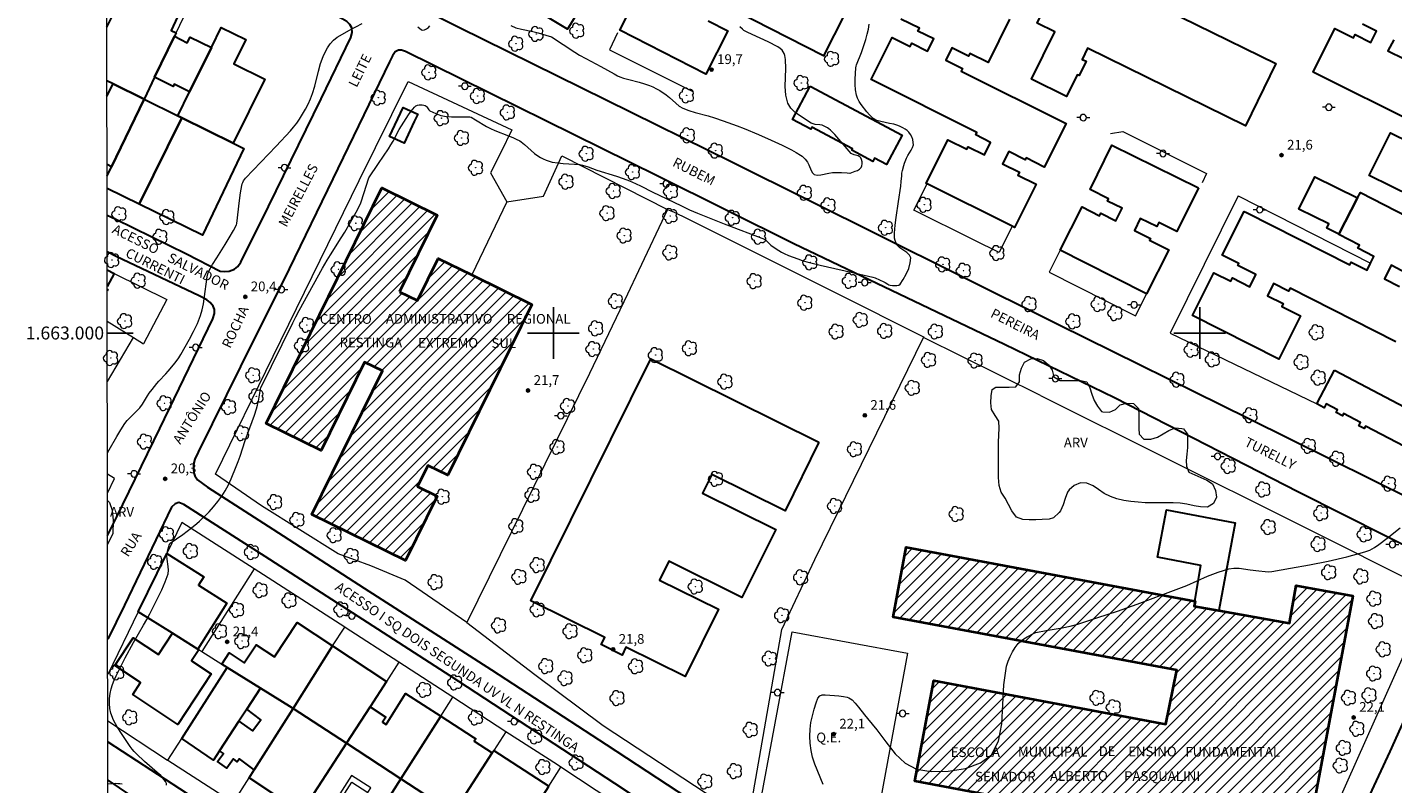
# Model space of a CAD drawing. Units: metres. Extents: x 286014 to 286530, y 1662707 to 1663272.
# Drawn here: x 286019 to 286230, y 1662930 to 1663047 of the extents above; entities that cross this region are included whole.
import ezdxf
from ezdxf.enums import TextEntityAlignment as Align

# ---------------------------------------------------------------- set-up
doc = ezdxf.new("R2010")
doc.units = ezdxf.units.M
doc.header["$MEASUREMENT"] = 0
for name, color, linetype, lineweight in [('Articulacao', 7, 'Continuous', 18), ('Campo_de_Fut_Quad_de_Esp', 7, 'Continuous', 15), ('Cerca', 8, 'Cerca', 20), ('Coordenadas', 7, 'Continuous', 9), ('Edificacoes', 7, 'Continuous', 30), ('Edificacoes_Notaveis', 7, 'Continuous', 40), ('Edificacoes_Notaveis_Hatch', 8, 'Continuous', 9), ('Edificacoes_Vazios', 7, 'Continuous', 15), ('Escola_Publica_Privada', 7, 'Continuous', 40), ('Muro_Grade', 8, 'Continuous', 20), ('Pavimentacao_Asfaltica_Mfio', 10, 'Continuous', 30), ('Poste', 7, 'Continuous', 9), ('Topon_Campo_de_Fut_Quad_de_Esp', 7, 'Continuous', 9), ('Topon_de_Vias', 7, 'Continuous', 9), ('Topon_Edif_Notaveis', 7, 'Continuous', 9), ('Topon_Escola_Publica_Privada', 7, 'Continuous', 9)]:
    doc.layers.add(name, color=color, linetype=linetype, lineweight=lineweight)
for name, color, linetype, lineweight, true_color in [('Arvores_Isoladas', 7, 'Continuous', 18, 0x00ff33), ('Curvas_Intermediarias', 7, 'Continuous', 9, 0x783c14), ('Curvas_Mestras', 7, 'Continuous', 20, 0x783c14), ('Pto_Cotado', 7, 'Continuous', 9, 0x783c14), ('Topon_Pto_Cotado', 7, 'Continuous', 9, 0x783c14), ('Topon_Vegetacao', 7, 'Continuous', 9, 0x00ff33), ('Vegetacao', 7, 'Orla8', 9, 0x00ff33)]:
    doc.layers.add(name, color=color, linetype=linetype, lineweight=lineweight, true_color=true_color)
doc.layers.add('Malha', color=7, linetype='Continuous')
doc.styles.add('Arial', font='arial.ttf', dxfattribs={"height": 1.5})
doc.styles.get("Standard").update_dxf_attribs({"font": 'arial.ttf'})
doc.linetypes.add('Cerca', pattern='A,10,0,["X",Standard,S=1,R=0,X=0,Y=-0.5],0.1', length=10.1)
doc.linetypes.add('Orla8', pattern='A,6,-0.5,["V",Standard,S=1,R=0,X=-0.5,Y=-1],-0.5,6,-0.5,["V",Standard,S=1,R=0,X=-0.5,Y=-1],-0.5', length=14)

# ---------------------------------------------------------------- blocks, each defined once
blk = doc.blocks.new('Cotas')
at = {"layer": 'Pto_Cotado'}
blk.add_hatch(color=256, dxfattribs=at).paths.add_polyline_path([(0, 0.24, 1), (0, -0.24, 1)])
at = {"layer": 'Pto_Cotado', "lineweight": -3}
blk.add_lwpolyline([(0, -0.24, -1), (0, 0.24, -1)], format="xyb", close=True, dxfattribs=at)
blk = doc.blocks.new('Arvore')
at = {"layer": 'Arvores_Isoladas'}
blk.add_lwpolyline([(-0.72, 0.49, 0.872324), (-0.72, -0.55, 0.862983), (0.28, -0.83, 0.900105), (0.89, 0.03, 0.863155), (0.26, 0.86, 0.882486)], format="xyb", close=True, dxfattribs=at)
blk.add_circle((0, 0), 0.0286, dxfattribs=at)
blk = doc.blocks.new('Poste')
at = {"layer": 'Poste'}
for points in [[(-0.5, 0), (-1, 0)], [(0.5, 0), (1, 0)]]:
    blk.add_lwpolyline(points, dxfattribs=at)
blk.add_lwpolyline([(0, 0.5, 1), (0, -0.5, 1)], format="xyb", close=True, dxfattribs=at)

msp = doc.modelspace()

# ---------------------------------------------------------------- hatches: boundary and pattern name
at = {"layer": 'Edificacoes_Notaveis_Hatch'}
h = msp.add_hatch(dxfattribs=at)
h.set_pattern_fill('ANSI31', color=256, scale=10)
h.paths.add_polyline_path([(286076.21, 1663006.36), (286078.97, 1663005.01), (286082.17, 1663011.54), (286087.36, 1663008.99), (286096.64, 1663004.43), (286083.66, 1662978.01), (286080.58, 1662979.53), (286078.98, 1662976.28), (286082, 1662974.8), (286077.1, 1662964.83), (286062.63, 1662971.93), (286073.54, 1662994.13), (286070.79, 1662995.48), (286064.08, 1662981.81), (286055.54, 1662986), (286073.44, 1663022.44), (286082.04, 1663018.22)])
h = msp.add_hatch(dxfattribs=at)
h.set_pattern_fill('ANSI31', color=256, scale=10)
h.paths.add_polyline_path([(286199.22, 1662958.56), (286199.27, 1662958.55), (286199.12, 1662957.77), (286202.94, 1662957.09), (286213.87, 1662955.14), (286214.92, 1662960.97), (286223.67, 1662959.36), (286218.78, 1662933.24), (286216.43, 1662920.65), (286216.42, 1662920.59), (286215.46, 1662920.77), (286201.74, 1662923.35), (286193.11, 1662924.96), (286191.89, 1662925.19), (286191.64, 1662923.95), (286155.91, 1662930.7), (286158.85, 1662946.29), (286194.78, 1662939.51), (286196.47, 1662947.87), (286152.55, 1662956.08), (286154.57, 1662966.9)])

# ---------------------------------------------------------------- linework, layer by layer
at = {"layer": 'Articulacao', "flags": 128}
msp.add_lwpolyline([(286030.64, 1663266.35), (286512.34, 1663266.95), (286513.02, 1662712.68), (286031.34, 1662712.08), (286030.64, 1663266.35)], close=True, dxfattribs=at)
at = {"layer": 'Campo_de_Fut_Quad_de_Esp', "flags": 128}
msp.add_lwpolyline([(286131.7, 1662925.56), (286136.93, 1662953.81), (286154.79, 1662950.5), (286149.56, 1662922.26)], close=True, dxfattribs=at)
at = {"layer": 'Cerca', "flags": 128}
for points in [[(286109.93, 1663046.39), (286108.66, 1663043.78), (286121.49, 1663037.37)], [(286086.58, 1662955.22), (286077.09, 1662961.77), (286071.77, 1662963.99), (286066.69, 1662965.88), (286054.82, 1662973.28), (286047.72, 1662978.2), (286056.65, 1662996.43), (286069.96, 1663023.6), (286077.54, 1663038.89), (286093.57, 1663031.41), (286091.87, 1663027.93), (286090.26, 1663024.78), (286092.77, 1663020.3)], [(286092.77, 1663020.3), (286098.45, 1663021.15), (286101.32, 1663027.38), (286117.66, 1663019.12), (286113.16, 1663009.63)], [(286092.77, 1663020.3), (286087.36, 1663008.99)], [(286178.41, 1663012.81), (286176.71, 1663009.42), (286190.08, 1663002.68), (286191.79, 1663006.03)], [(286113.16, 1663009.63), (286111.44, 1663006.01), (286105.6, 1662993.73), (286086.58, 1662955.22)], [(286032.05, 1663009.18), (286040.21, 1663005.16), (286036.58, 1662998.35)], [(286031.01, 1662975.26), (286032.09, 1662977.5), (286031.01, 1662978.18)], [(286086.58, 1662955.22), (286097.15, 1662947.2), (286107.69, 1662939.32), (286125.31, 1662927.77)]]:
    msp.add_lwpolyline(points, dxfattribs=at)
at = {"layer": 'Curvas_Intermediarias', "flags": 128}
for points, elevation in [([(286040.13, 1662930.11), (286040.12, 1662930.36), (286040, 1662930.64), (286039.79, 1662930.93), (286039.24, 1662931.61), (286038.69, 1662932.03), (286036.72, 1662933.76), (286035.51, 1662934.92), (286035.16, 1662935.29), (286034.83, 1662935.67), (286034.53, 1662936.08), (286033.16, 1662938.08), (286032.51, 1662939.11), (286031.95, 1662940.16), (286031.51, 1662941.24), (286031.35, 1662941.96), (286031.3, 1662942.71), (286031.33, 1662943.49), (286031.43, 1662944.25), (286031.57, 1662944.99), (286031.76, 1662945.68), (286032.03, 1662946.35), (286032.34, 1662947.01), (286033.36, 1662949.05), (286033.74, 1662949.78), (286035.02, 1662952.17), (286036.59, 1662954.81), (286037.09, 1662955.7), (286037.57, 1662956.6), (286038.82, 1662959.04), (286039.41, 1662960.28), (286039.94, 1662961.53), (286040.37, 1662962.79), (286040.45, 1662963.33), (286040.41, 1662963.88), (286040.23, 1662965.01), (286040.21, 1662965.57), (286040.24, 1662965.92), (286040.3, 1662966.28), (286040.38, 1662966.62), (286040.58, 1662967.36), (286040.64, 1662967.44), (286040.72, 1662967.51), (286042.69, 1662968.86), (286044.02, 1662969.86), (286044.85, 1662970.53), (286045.24, 1662970.9), (286046.72, 1662972.37), (286047.43, 1662973.14), (286048.1, 1662973.93), (286048.71, 1662974.76), (286049.24, 1662975.62), (286049.71, 1662976.53), (286050.14, 1662977.46), (286050.94, 1662979.35), (286051.24, 1662980.14), (286051.52, 1662980.94), (286052.3, 1662983.36), (286053.4, 1662986.3), (286053.75, 1662987.29), (286054.07, 1662988.28), (286054.23, 1662988.87), (286054.35, 1662989.48), (286054.68, 1662991.3), (286054.74, 1662991.5), (286059.68, 1663001.57), (286060.13, 1663002.48), (286060.65, 1663003.46), (286064.28, 1663010.03), (286064.98, 1663011.24), (286065.51, 1663012.11), (286067.18, 1663014.71), (286067.72, 1663015.58), (286068.62, 1663017.12), (286069.48, 1663018.68), (286069.88, 1663019.47), (286070.18, 1663020.15), (286070.72, 1663021.73), (286071.38, 1663023.83), (286071.45, 1663023.99), (286072.96, 1663026.19), (286074.5, 1663028.5), (286074.87, 1663029.09), (286075.2, 1663029.67), (286076.14, 1663031.45), (286076.48, 1663032.03), (286076.84, 1663032.61), (286077.6, 1663033.74), (286077.99, 1663034.29), (286078.49, 1663034.93), (286078.72, 1663035.12), (286078.85, 1663035.19), (286078.98, 1663035.23), (286079.21, 1663035.27), (286079.45, 1663035.28), (286079.7, 1663035.27), (286079.93, 1663035.24), (286080.15, 1663035.17), (286080.29, 1663035.08), (286080.41, 1663034.95), (286080.74, 1663034.49), (286080.89, 1663034.35), (286081.8, 1663033.94), (286082.3, 1663033.73), (286082.58, 1663033.64), (286083.48, 1663033.5), (286084.24, 1663033.42), (286085.08, 1663033.4), (286086.46, 1663033.43), (286086.92, 1663033.43), (286087.09, 1663033.41), (286087.26, 1663033.35), (286087.93, 1663032.98), (286089.67, 1663031.93), (286090.27, 1663031.61), (286090.95, 1663031.31), (286093.03, 1663030.5), (286093.72, 1663030.22), (286094.26, 1663029.98), (286094.78, 1663029.71), (286095.02, 1663029.55), (286095.54, 1663029.13), (286096.55, 1663028.22), (286097.06, 1663027.78), (286097.6, 1663027.39), (286098.01, 1663027.14), (286098.44, 1663026.91), (286098.89, 1663026.71), (286099.35, 1663026.55), (286099.82, 1663026.43), (286100.66, 1663026.3), (286101.52, 1663026.23), (286103.24, 1663026.13), (286104.09, 1663026.03), (286104.52, 1663025.93), (286105.37, 1663025.67), (286106.7, 1663025.2), (286109.77, 1663024.23), (286110.79, 1663023.88), (286111.79, 1663023.51), (286112.68, 1663023.13), (286113.56, 1663022.71), (286115.3, 1663021.85), (286119.82, 1663019.64), (286121.05, 1663019.07), (286122.29, 1663018.53), (286124.35, 1663017.69), (286126.43, 1663016.88), (286132.68, 1663014.5), (286132.82, 1663014.41), (286133.31, 1663013.89), (286133.47, 1663013.72), (286133.65, 1663013.57), (286134.45, 1663013.02), (286134.86, 1663012.76), (286135.28, 1663012.52), (286135.71, 1663012.3), (286136.4, 1663012), (286137.09, 1663011.71), (286137.8, 1663011.45), (286138.51, 1663011.22), (286139.23, 1663011.01), (286141.26, 1663010.5), (286147.39, 1663009.12), (286149.42, 1663008.63), (286149.77, 1663008.52), (286150.45, 1663008.23), (286151.12, 1663007.92), (286151.32, 1663007.81), (286151.72, 1663007.57), (286151.92, 1663007.47), (286152.13, 1663007.41), (286152.45, 1663007.37), (286152.79, 1663007.33), (286153.13, 1663007.34), (286153.42, 1663007.4), (286153.64, 1663007.56), (286154.12, 1663008.27), (286154.58, 1663009.1), (286154.97, 1663009.98), (286155.22, 1663010.84), (286155.29, 1663011.63), (286155.09, 1663012.06), (286154.67, 1663012.44), (286153.59, 1663013.16), (286153.19, 1663013.58), (286153.01, 1663013.91), (286152.89, 1663014.28), (286152.8, 1663014.66), (286152.77, 1663015.06), (286152.77, 1663015.44), (286152.87, 1663016.66), (286153.02, 1663017.88), (286153.41, 1663020.32), (286153.75, 1663022.69), (286153.83, 1663023.41), (286153.89, 1663024.28), (286153.93, 1663024.7), (286154, 1663025.13), (286154.2, 1663025.9), (286154.32, 1663026.28), (286154.61, 1663027.03), (286154.83, 1663027.45), (286155.37, 1663028.26), (286155.58, 1663028.67), (286155.69, 1663029.08), (286155.68, 1663029.48), (286155.59, 1663029.9), (286155.44, 1663030.31), (286155.23, 1663030.7), (286155, 1663031.04), (286154.73, 1663031.31), (286154.4, 1663031.54), (286154.04, 1663031.75), (286153.67, 1663031.92), (286153.29, 1663032.07), (286152.65, 1663032.27), (286151.99, 1663032.42), (286150.67, 1663032.7), (286150.02, 1663032.87), (286149.73, 1663032.99), (286149.47, 1663033.17), (286148.89, 1663033.71), (286148.47, 1663034.19), (286147.62, 1663035.35), (286147.31, 1663035.82), (286147.05, 1663036.3), (286146.87, 1663036.8), (286146.75, 1663037.59), (286146.7, 1663038.4), (286146.71, 1663039.23), (286146.78, 1663041.01), (286146.83, 1663041.25), (286146.91, 1663041.48), (286147.66, 1663043.35), (286148.33, 1663045.4), (286148.56, 1663046.19), (286148.74, 1663046.98), (286148.83, 1663047.76)], 21), ([(286141.74, 1662930.19), (286140.45, 1662933.36), (286140.11, 1662934.4), (286139.87, 1662935.47), (286139.73, 1662936.57), (286139.68, 1662937.68), (286139.71, 1662938.76), (286139.84, 1662939.79), (286140.09, 1662940.82), (286140.37, 1662941.86), (286140.67, 1662942.84), (286140.93, 1662943.52), (286141.22, 1662943.9), (286141.56, 1662944.06), (286142.03, 1662944.08), (286142.78, 1662944.03), (286143.48, 1662943.98), (286144.17, 1662943.91), (286144.86, 1662943.81), (286145.43, 1662943.68), (286145.71, 1662943.57), (286145.97, 1662943.44), (286146.2, 1662943.27), (286146.71, 1662942.75), (286147.19, 1662942.17), (286148.11, 1662940.98), (286148.6, 1662940.42), (286150.05, 1662938.67), (286151.45, 1662936.77), (286152.9, 1662934.96), (286154.45, 1662933.49), (286156.18, 1662932.58), (286158.46, 1662932.2), (286161.09, 1662932.24), (286163.74, 1662932.68), (286166.08, 1662933.54), (286167.79, 1662934.8), (286168.89, 1662936.89), (286169.38, 1662939.57), (286169.56, 1662942.56), (286169.7, 1662945.62), (286170.12, 1662948.48), (286170.34, 1662949.24), (286170.65, 1662949.98), (286171.02, 1662950.69), (286171.45, 1662951.36), (286171.92, 1662951.98), (286172.33, 1662952.38), (286172.8, 1662952.72), (286173.31, 1662953.02), (286174.36, 1662953.59), (286174.62, 1662953.69), (286176.26, 1662954.01), (286178.72, 1662954.43), (286179.94, 1662954.69), (286181.15, 1662955.01), (286184.21, 1662955.99), (286187.27, 1662957.02), (286190.31, 1662958.1), (286196.37, 1662960.32), (286197.99, 1662960.97), (286201.22, 1662962.41), (286202.84, 1662963.05), (286204.48, 1662963.55), (286205.29, 1662963.65), (286206.11, 1662963.62), (286207.79, 1662963.39), (286209.13, 1662963.25), (286210.15, 1662963.11), (286210.65, 1662963.08), (286211.15, 1662963.12), (286214.05, 1662963.62), (286216.97, 1662964.15), (286219.87, 1662964.73), (286222.74, 1662965.39), (286225.57, 1662966.15), (286226.32, 1662966.44), (286227.03, 1662966.83), (286227.7, 1662967.3), (286229.01, 1662968.3), (286230.99, 1662969.89)], 22), ([(286031.07, 1662930.32), (286032.3, 1662930.38), (286032.62, 1662930.37), (286032.94, 1662930.34), (286033.26, 1662930.28)], 21)]:
    msp.add_lwpolyline(points, dxfattribs=dict(at, elevation=elevation))
at = {"layer": 'Curvas_Mestras', "elevation": 20, "flags": 128}
for points in [[(286031, 1662981.45), (286031.29, 1662981.93), (286032.45, 1662984), (286033.05, 1662985.03), (286033.69, 1662986.02), (286034.03, 1662986.45), (286034.4, 1662986.84), (286035.21, 1662987.6), (286035.82, 1662988.21), (286036.03, 1662988.44), (286036.4, 1662988.98), (286037.19, 1662990.27), (286037.46, 1662990.69), (286037.91, 1662991.29), (286038.62, 1662992.17), (286038.97, 1662992.56), (286040.06, 1662993.69), (286040.41, 1662994.09), (286041.24, 1662995.1), (286041.65, 1662995.61), (286042.03, 1662996.14), (286042.38, 1662996.7), (286043.71, 1662999.04), (286044.33, 1663000.24), (286044.91, 1663001.45), (286045.4, 1663002.69), (286045.67, 1663003.6), (286045.84, 1663004.53), (286046.1, 1663006.44), (286046.45, 1663008.71), (286046.55, 1663009.13), (286046.71, 1663009.54), (286047.28, 1663010.59), (286047.9, 1663011.63), (286049.21, 1663013.67), (286049.85, 1663014.7), (286050.52, 1663015.87), (286050.97, 1663016.71), (286051.02, 1663016.94), (286051.43, 1663020.48), (286051.58, 1663021.65), (286051.78, 1663022.81), (286051.85, 1663023.06), (286051.95, 1663023.29), (286052.07, 1663023.52), (286052.22, 1663023.73), (286052.38, 1663023.93), (286053.53, 1663025.18), (286057.08, 1663028.87), (286059.3, 1663031.25), (286059.81, 1663031.83), (286060.29, 1663032.43), (286060.73, 1663033.06), (286061.2, 1663033.82), (286061.64, 1663034.6), (286062.04, 1663035.4), (286062.41, 1663036.22), (286062.74, 1663037.05), (286063.1, 1663038.18), (286063.65, 1663040.51), (286063.96, 1663041.65), (286064.36, 1663042.75), (286064.68, 1663043.42), (286065.05, 1663044.09), (286065.48, 1663044.72), (286065.98, 1663045.27), (286066.55, 1663045.72), (286068.44, 1663046.83), (286070.42, 1663047.85)], [(286079.04, 1663047.36), (286079.57, 1663046.87), (286079.8, 1663046.81), (286080.08, 1663046.89), (286080.37, 1663047.05), (286080.65, 1663047.26), (286080.88, 1663047.48)], [(286093.42, 1663047.56), (286094.21, 1663047.21), (286095.05, 1663046.97), (286096.8, 1663046.6), (286097.66, 1663046.4), (286098.81, 1663046.05), (286099.69, 1663045.77), (286103.29, 1663043.44), (286104.04, 1663042.97), (286105.01, 1663042.43), (286107.35, 1663041.21), (286109.4, 1663040.05), (286109.92, 1663039.77), (286110.29, 1663039.61), (286110.86, 1663039.41), (286111.66, 1663039.19), (286113.27, 1663038.78), (286114.07, 1663038.55), (286114.85, 1663038.28), (286115.39, 1663038.05), (286115.93, 1663037.77), (286116.45, 1663037.48), (286117.47, 1663036.83), (286117.98, 1663036.42), (286118.95, 1663035.52), (286119.46, 1663035.1), (286120.01, 1663034.77), (286120.95, 1663034.39), (286121.93, 1663034.09), (286123.94, 1663033.58), (286124.93, 1663033.29), (286126.25, 1663032.82), (286128.42, 1663032.01), (286129.52, 1663031.63), (286131.74, 1663030.68), (286133.68, 1663029.82), (286135.38, 1663029.02), (286136.83, 1663028.3), (286137.54, 1663027.92), (286138.23, 1663027.51), (286138.48, 1663027.33), (286138.72, 1663027.13), (286138.94, 1663026.9), (286139.33, 1663026.41), (286139.54, 1663026.02), (286139.87, 1663025.12), (286140.07, 1663024.75), (286140.35, 1663024.52), (286140.83, 1663024.43), (286141.39, 1663024.48), (286142.6, 1663024.73), (286143.19, 1663024.81), (286143.64, 1663024.83), (286144.55, 1663024.81), (286145.46, 1663024.78), (286145.85, 1663024.72), (286145.94, 1663024.74), (286146.69, 1663025), (286147.05, 1663025.15), (286147.37, 1663025.34), (286147.61, 1663025.57), (286147.72, 1663025.83), (286147.76, 1663026.15), (286147.75, 1663026.49), (286147.69, 1663026.82), (286147.57, 1663027.07), (286147.39, 1663027.25), (286147.13, 1663027.37), (286146.53, 1663027.56), (286146.17, 1663027.69), (286146.08, 1663027.76), (286145.44, 1663028.48), (286144.18, 1663029.95), (286143.54, 1663030.67), (286142.87, 1663031.35), (286142.64, 1663031.55), (286142.39, 1663031.72), (286142.12, 1663031.87), (286141.56, 1663032.12), (286141.23, 1663032.2), (286140.52, 1663032.26), (286140.18, 1663032.32), (286139.88, 1663032.45), (286138.21, 1663033.51), (286137.41, 1663034.11), (286136.73, 1663034.78), (286136.27, 1663035.54), (286135.96, 1663036.76), (286135.88, 1663038.1), (286135.96, 1663040.9), (286135.9, 1663042.27), (286135.86, 1663042.58), (286135.79, 1663042.9), (286135.68, 1663043.21), (286135.55, 1663043.49), (286135.37, 1663043.74), (286135.07, 1663044.01), (286134.72, 1663044.24), (286133.22, 1663045.02), (286130.73, 1663046.15), (286129.96, 1663046.53), (286129.47, 1663046.79), (286129.25, 1663046.96), (286128.83, 1663047.33)]]:
    msp.add_lwpolyline(points, dxfattribs=at)
at = {"layer": 'Edificacoes', "flags": 128}
for points in [[(286105.2, 1663052.01), (286102.18, 1663046.96), (286097.55, 1663049.74), (286108.3, 1663067.71), (286112.93, 1663064.93), (286105.2, 1663052.01)], [(286187.33, 1663053.7), (286211.8, 1663041.68), (286207.07, 1663032.05), (286182.66, 1663044.04), (286181.81, 1663042.31), (286182.41, 1663042.01), (286181.33, 1663039.8), (286181.05, 1663039.94), (286179.4, 1663036.57), (286173.97, 1663039.23), (286177.57, 1663046.57), (286174.84, 1663047.91), (286177.33, 1663052.97), (286180.59, 1663051.37), (286180.49, 1663051.16), (286185, 1663048.95), (286187.33, 1663053.7)], [(286047.08, 1663044.13), (286043.72, 1663037.3), (286041.34, 1663038.47), (286041.17, 1663038.13), (286038.3, 1663039.55), (286041.36, 1663045.88), (286043.36, 1663044.89), (286043.79, 1663045.76), (286047.08, 1663044.13)], [(286050.46, 1663029.33), (286042.5, 1663033.26), (286041.88, 1663033.56), (286043.72, 1663037.3), (286047.08, 1663044.13), (286048.62, 1663047.25), (286052.42, 1663045.37), (286050.56, 1663041.61), (286055.34, 1663039.26), (286050.46, 1663029.33)], [(286139.73, 1663038.15), (286153.97, 1663030.6), (286151.55, 1663026.04), (286149.7, 1663027.02), (286149.44, 1663026.53), (286146.15, 1663028.28), (286146.26, 1663028.48), (286139.97, 1663031.82), (286139.81, 1663031.53), (286137, 1663033.02), (286139.73, 1663038.15)], [(286078.48, 1663032.68), (286076.93, 1663029.34), (286074.66, 1663030.39), (286076.75, 1663034.88), (286079.01, 1663033.82), (286078.48, 1663032.68)], [(286050.46, 1663029.33), (286052.12, 1663028.51), (286045.69, 1663015.12), (286035.93, 1663019.91), (286042.5, 1663033.26), (286050.46, 1663029.33)], [(286199.79, 1663022.45), (286196.45, 1663015.68), (286193.65, 1663017.07), (286193.35, 1663016.47), (286190.8, 1663017.73), (286189.92, 1663015.87), (286192.38, 1663014.62), (286192.24, 1663014.35), (286195.23, 1663012.84), (286191.78, 1663006.04), (286182.17, 1663010.91), (286178.42, 1663012.81), (286181.81, 1663019.5), (286184.51, 1663018.13), (286184.7, 1663018.52), (286187.03, 1663017.33), (286187.98, 1663019.3), (286185.75, 1663020.4), (286185.86, 1663020.77), (286183.03, 1663022.17), (286186.42, 1663029.04), (286199.79, 1663022.45)], [(286224.43, 1663020.91), (286221.54, 1663015.3), (286219.66, 1663016.22), (286219.98, 1663016.86), (286215.33, 1663019.14), (286217.74, 1663024.05), (286217.79, 1663024.16), (286224.43, 1663020.91)], [(286141.09, 1662983.11), (286135.84, 1662972.51), (286124.51, 1662978.12), (286123.08, 1662975.24), (286134.39, 1662969.64), (286129.17, 1662959.11), (286117.84, 1662964.72), (286116.4, 1662961.81), (286125.52, 1662957.29), (286120.38, 1662946.91), (286111.23, 1662951.44), (286110.63, 1662950.21), (286107.39, 1662951.82), (286107.94, 1662952.91), (286096.5, 1662958.58), (286115.05, 1662996.02), (286141.09, 1662983.11)], [(286220.85, 1662994.27), (286242.62, 1662982.8), (286242.12, 1662981.86), (286242.46, 1662981.68), (286242.9, 1662981.45), (286242.49, 1662980.66), (286241.67, 1662981.09), (286240.02, 1662977.95), (286233.36, 1662981.46), (286233.11, 1662980.99), (286232.57, 1662981.27), (286232.85, 1662981.81), (286225.66, 1662985.6), (286225.46, 1662985.22), (286224.6, 1662985.67), (286224.86, 1662986.16), (286222.24, 1662987.54), (286222.07, 1662987.21), (286221.12, 1662987.71), (286221.33, 1662988.12), (286219.56, 1662989.06), (286219.24, 1662988.45), (286218.1, 1662989.05), (286220.85, 1662994.27)], [(286202.94, 1662957.09), (286199.12, 1662957.77), (286199.27, 1662958.55), (286199.22, 1662958.56), (286200.18, 1662964.08), (286193.48, 1662965.35), (286194.86, 1662972.67), (286205.5, 1662970.66), (286202.94, 1662957.09)], [(286044.98, 1662951.13), (286041.07, 1662953.57), (286035.76, 1662956.87), (286040.18, 1662965.92), (286045.91, 1662962.29), (286045.09, 1662960.99), (286049.47, 1662958.21), (286044.98, 1662951.13)], [(286065.84, 1662951.61), (286059.71, 1662941.95), (286059.56, 1662942.05), (286054.68, 1662945.09), (286049.54, 1662948.29), (286048.7, 1662948.82), (286049.84, 1662950.54), (286052.16, 1662949.01), (286054, 1662951.8), (286056.83, 1662949.93), (286060.34, 1662955.24), (286065.84, 1662951.61)], [(286044.98, 1662951.13), (286045.13, 1662951.04), (286043.99, 1662949.29), (286047.03, 1662947.29), (286041.89, 1662939.49), (286034.93, 1662944.09), (286036.14, 1662945.94), (286032.14, 1662948.57), (286034.97, 1662952.86), (286038.89, 1662950.28), (286041.07, 1662953.57), (286044.98, 1662951.13)], [(286071.64, 1662942.2), (286067.98, 1662936.57), (286059.71, 1662941.95), (286065.84, 1662951.61), (286074.18, 1662946.11), (286071.64, 1662942.2)], [(286054.68, 1662945.09), (286052.55, 1662941.83), (286051.35, 1662939.98), (286048.36, 1662935.41), (286047.4, 1662933.94), (286042.49, 1662937.33), (286049.54, 1662948.29), (286054.68, 1662945.09)], [(286059.71, 1662941.95), (286053.68, 1662932.45), (286051.42, 1662934.14), (286051.09, 1662933.7), (286050.5, 1662934.14), (286049.48, 1662932.72), (286048.05, 1662933.73), (286048.95, 1662934.99), (286048.36, 1662935.41), (286051.35, 1662939.98), (286053.45, 1662938.48), (286054.73, 1662940.2), (286052.55, 1662941.83), (286054.68, 1662945.09), (286059.56, 1662942.05), (286059.71, 1662941.95)], [(286082.57, 1662940.77), (286076.41, 1662931.09), (286067.98, 1662936.57), (286071.64, 1662942.2), (286074.07, 1662940.63), (286073.55, 1662939.83), (286074.12, 1662939.46), (286077.12, 1662944.29), (286082.57, 1662940.77)], [(286067.98, 1662936.57), (286061.05, 1662925.89), (286052.92, 1662931.25), (286053.68, 1662932.45), (286059.71, 1662941.95), (286067.98, 1662936.57)], [(286090.54, 1662935.08), (286084.56, 1662925.79), (286082.01, 1662927.45), (286081.16, 1662928), (286076.41, 1662931.09), (286082.57, 1662940.77), (286087.6, 1662937.53), (286087.99, 1662937.28), (286087.74, 1662936.89), (286090.54, 1662935.08)], [(286067.98, 1662936.57), (286076.41, 1662931.09), (286068.97, 1662919.37), (286067.26, 1662916.69), (286058.65, 1662922.2), (286061.05, 1662925.89), (286067.98, 1662936.57)], [(286099.2, 1662929.78), (286093.06, 1662920.2), (286084.66, 1662925.72), (286084.56, 1662925.79), (286090.54, 1662935.08), (286090.79, 1662935.46), (286099.3, 1662929.94), (286099.2, 1662929.78)], [(286081.16, 1662928), (286078.61, 1662924.03), (286079.46, 1662923.48), (286080.1, 1662924.44), (286082.01, 1662927.45), (286084.56, 1662925.79), (286080.66, 1662919.75), (286078.44, 1662916.31), (286075.55, 1662918.25), (286074.02, 1662915.97), (286068.97, 1662919.37), (286076.41, 1662931.09), (286081.16, 1662928)]]:
    msp.add_lwpolyline(points, close=True, dxfattribs=at)
for points in [[(286030.92, 1663047.28), (286032.95, 1663051.43), (286034.34, 1663054.27), (286037.87, 1663052.59), (286041.45, 1663057.48), (286045.93, 1663055.34), (286043.33, 1663049.97), (286042.5, 1663050.34), (286040.86, 1663046.76), (286041.61, 1663046.41), (286041.36, 1663045.88)], [(286123.95, 1663048.27), (286126.99, 1663046.72), (286123.58, 1663040.02), (286110.26, 1663046.81), (286113.64, 1663053.43)], [(286145.11, 1663049.37), (286141.8, 1663042.86), (286125.51, 1663051.16)], [(286170.58, 1663048.5), (286167.29, 1663041.81), (286164.42, 1663043.23), (286164.22, 1663042.81), (286161.66, 1663044.08), (286160.7, 1663042.2), (286163.29, 1663040.9), (286163.09, 1663040.51), (286179.31, 1663032.38), (286175.94, 1663025.66), (286173.13, 1663027.08), (286172.98, 1663026.79), (286170.46, 1663028.06), (286169.51, 1663026.15), (286172.09, 1663024.86), (286171.87, 1663024.41), (286174.68, 1663023.01), (286171.35, 1663016.31), (286170.98, 1663016.5), (286157.81, 1663023.05), (286157.67, 1663023.12), (286161.03, 1663029.88), (286163.99, 1663028.41), (286164.18, 1663028.8), (286166.68, 1663027.55), (286167.63, 1663029.47), (286165.34, 1663030.62), (286165.52, 1663030.99), (286149.14, 1663039.19), (286152.4, 1663045.71), (286155.21, 1663044.3), (286155.46, 1663044.82), (286157.9, 1663043.6), (286158.85, 1663045.46), (286156.4, 1663046.67), (286156.62, 1663047.12), (286153.73, 1663048.54)], [(286233.92, 1663032.21), (286217.54, 1663040.34), (286220.88, 1663047.08), (286223.78, 1663045.64), (286224.03, 1663046.14), (286226.45, 1663044.94), (286227.34, 1663046.66), (286225.18, 1663047.74)], [(286041.36, 1663045.88), (286038.3, 1663039.55), (286036.66, 1663036.14), (286031.86, 1663038.51), (286030.93, 1663038.97)], [(286230.02, 1663045.32), (286229.13, 1663043.61), (286231.61, 1663042.38)], [(286030.93, 1663036.6), (286031.86, 1663038.51), (286036.66, 1663036.14)], [(286030.95, 1663024.31), (286031.63, 1663025.72), (286036.66, 1663036.14), (286041.88, 1663033.56)], [(286036.66, 1663036.14), (286031.63, 1663025.72), (286030.95, 1663026.06)], [(286041.88, 1663033.56), (286042.5, 1663033.26), (286035.93, 1663019.91), (286030.95, 1663022.35)], [(286242.99, 1663016.11), (286226.24, 1663024.33), (286229.5, 1663030.96), (286232.68, 1663029.4)], [(286230.36, 1662998.65), (286213.98, 1663006.94), (286213.75, 1663006.48), (286211.42, 1663007.66), (286210.51, 1663005.77), (286212.92, 1663004.55), (286212.7, 1663004.11), (286215.6, 1663002.64), (286212.22, 1662995.96), (286198.86, 1663002.72), (286202.2, 1663009.32), (286204.82, 1663008), (286205.08, 1663008.52), (286207.76, 1663007.16), (286208.68, 1663009.05), (286205.92, 1663010.44), (286206.07, 1663010.74), (286203.46, 1663012.06), (286206.88, 1663018.81), (286207.25, 1663018.63), (286223.21, 1663010.55), (286223.43, 1663010.97), (286225.89, 1663009.72), (286226.43, 1663010.81), (286226.94, 1663011.85), (286224.46, 1663013.12), (286224.71, 1663013.6), (286221.52, 1663015.25), (286221.54, 1663015.3), (286221.54, 1663015.3), (286224.43, 1663020.91), (286224.86, 1663021.74), (286241.32, 1663013.25)], [(286030.97, 1663009.77), (286032.05, 1663009.18), (286030.97, 1663007.21)], [(286232.03, 1663009.22), (286229.61, 1663010.47), (286228.57, 1663008.36), (286230.9, 1663007.19)], [(286030.97, 1663006.77), (286031.08, 1663006.72), (286030.97, 1663006.54)]]:
    msp.add_lwpolyline(points, dxfattribs=at)
at = {"layer": 'Edificacoes_Notaveis', "flags": 128}
msp.add_lwpolyline([(286076.21, 1663006.36), (286078.97, 1663005.01), (286082.17, 1663011.54), (286087.36, 1663008.99), (286096.64, 1663004.43), (286083.66, 1662978.01), (286080.58, 1662979.53), (286078.98, 1662976.28), (286082, 1662974.8), (286077.1, 1662964.83), (286062.63, 1662971.93), (286073.54, 1662994.13), (286070.79, 1662995.48), (286064.08, 1662981.81), (286055.54, 1662986), (286073.44, 1663022.44), (286082.04, 1663018.22), (286076.21, 1663006.36)], close=True, dxfattribs=at)
at = {"layer": 'Edificacoes_Vazios', "flags": 128}
msp.add_lwpolyline([(286064.78, 1662925.34), (286065.28, 1662925.02), (286068.81, 1662930.53), (286071.28, 1662928.95), (286071.76, 1662929.69), (286068.78, 1662931.6), (286064.78, 1662925.34)], close=True, dxfattribs=at)
at = {"layer": 'Escola_Publica_Privada', "flags": 128}
msp.add_lwpolyline([(286199.22, 1662958.56), (286199.27, 1662958.55), (286199.12, 1662957.77), (286202.94, 1662957.09), (286213.87, 1662955.14), (286214.92, 1662960.97), (286223.67, 1662959.36), (286218.78, 1662933.24), (286216.43, 1662920.65), (286216.42, 1662920.59), (286215.46, 1662920.77), (286201.74, 1662923.35), (286193.11, 1662924.96), (286191.89, 1662925.19), (286191.64, 1662923.95), (286155.91, 1662930.7), (286158.85, 1662946.29), (286194.78, 1662939.51), (286196.47, 1662947.87), (286152.55, 1662956.08), (286154.57, 1662966.9), (286199.22, 1662958.56)], close=True, dxfattribs=at)
at = {"layer": 'Malha', "flags": 128}
for points in [[(286100, 1663004), (286100, 1662996)], [(286200, 1663004), (286200, 1662996)], [(286030.98, 1663000), (286034.98, 1663000)], [(286104, 1663000), (286096, 1663000)], [(286204, 1663000), (286196, 1663000)]]:
    msp.add_lwpolyline(points, dxfattribs=at)
at = {"layer": 'Muro_Grade', "flags": 128}
for points in [[(286036.66, 1663036.14), (286038.3, 1663039.55), (286041.36, 1663045.88), (286041.61, 1663046.41), (286043.33, 1663049.97), (286045.93, 1663055.34), (286046.17, 1663055.85)], [(286036.66, 1663036.14), (286031.86, 1663038.51), (286030.93, 1663038.97)], [(286030.95, 1663024.31), (286031.63, 1663025.72), (286036.66, 1663036.14)], [(286052.12, 1663028.51), (286050.46, 1663029.33), (286042.5, 1663033.26), (286041.88, 1663033.56), (286036.66, 1663036.14)], [(286186.2, 1663030.85), (286188.11, 1663031.18), (286201.04, 1663024.65), (286200.38, 1663023.21)], [(286052.12, 1663028.51), (286045.69, 1663015.12)], [(286030.95, 1663022.35), (286035.93, 1663019.91), (286045.69, 1663015.12)], [(286170.98, 1663016.5), (286168.97, 1663012.43), (286165.12, 1663014.35), (286155.79, 1663018.98), (286157.81, 1663023.05)], [(286205.96, 1663021.2), (286195.42, 1662999.98), (286218.1, 1662989.05)], [(286205.96, 1663021.2), (286226.43, 1663010.81)], [(286117.66, 1663019.12), (286118.59, 1663018.72), (286120.78, 1663017.63), (286143.68, 1663006.2), (286157.17, 1662999.47), (286157.31, 1662999.4)], [(286032.05, 1663009.18), (286030.97, 1663009.77)], [(286030.98, 1663001.85), (286035.03, 1662999.31)], [(286030.99, 1662992.51), (286035.03, 1662999.31)], [(286035.03, 1662999.31), (286036.58, 1662998.35)], [(286130.17, 1662924.61), (286135.32, 1662954.18), (286140.44, 1662964.98), (286157.27, 1662999.31)], [(286157.27, 1662999.31), (286157.31, 1662999.4)], [(286175.35, 1662990.36), (286157.27, 1662999.31)], [(286175.35, 1662990.36), (286214.64, 1662970.78), (286235.95, 1662960.11), (286218.22, 1662920.35)], [(286053.71, 1662963.53), (286042.52, 1662970.72), (286040.18, 1662965.92), (286035.76, 1662956.87)], [(286053.71, 1662963.53), (286045.6, 1662950.75)], [(286067.71, 1662954.54), (286053.71, 1662963.53)], [(286035.76, 1662956.87), (286031.05, 1662947.21)], [(286035.76, 1662956.87), (286041.07, 1662953.57), (286044.98, 1662951.13), (286045.13, 1662951.04), (286045.6, 1662950.75)], [(286059.71, 1662941.95), (286065.84, 1662951.61), (286067.71, 1662954.54)], [(286076.11, 1662949.09), (286067.8, 1662954.48), (286067.71, 1662954.54)], [(286045.6, 1662950.75), (286048.7, 1662948.82), (286049.54, 1662948.29)], [(286040.32, 1662933.95), (286042.49, 1662937.33), (286049.54, 1662948.29)], [(286049.54, 1662948.29), (286054.68, 1662945.09), (286059.56, 1662942.05), (286059.71, 1662941.95)], [(286076.11, 1662949.09), (286074.18, 1662946.11), (286071.64, 1662942.2), (286067.98, 1662936.57)], [(286084.43, 1662943.7), (286076.11, 1662949.09)], [(286050.49, 1662927.43), (286052.92, 1662931.25), (286053.68, 1662932.45), (286059.71, 1662941.95)], [(286059.71, 1662941.95), (286067.98, 1662936.57)], [(286076.41, 1662931.09), (286082.57, 1662940.77), (286084.43, 1662943.7)], [(286092.66, 1662938.36), (286084.43, 1662943.7)], [(286031.05, 1662940.03), (286040.31, 1662933.95), (286040.32, 1662933.95)], [(286092.66, 1662938.36), (286090.79, 1662935.46), (286090.54, 1662935.08), (286084.56, 1662925.79)], [(286101.16, 1662932.85), (286100.61, 1662933.21), (286092.66, 1662938.36)], [(286067.98, 1662936.57), (286061.05, 1662925.89), (286058.65, 1662922.2)], [(286067.98, 1662936.57), (286076.41, 1662931.09)], [(286040.32, 1662933.95), (286050.49, 1662927.43)], [(286093.06, 1662920.2), (286099.2, 1662929.78), (286099.3, 1662929.94), (286101.16, 1662932.85)], [(286109.37, 1662927.48), (286101.16, 1662932.85)], [(286067.26, 1662916.69), (286068.97, 1662919.37), (286076.41, 1662931.09)], [(286076.41, 1662931.09), (286081.16, 1662928), (286082.01, 1662927.45), (286084.56, 1662925.79)]]:
    msp.add_lwpolyline(points, dxfattribs=at)
at = {"layer": 'Pavimentacao_Asfaltica_Mfio', "flags": 128}
for points in [[(286030.96, 1663018.24), (286032.28, 1663017.58), (286043.21, 1663012.22), (286048.44, 1663009.58), (286049.11, 1663009.5), (286049.83, 1663009.56), (286050.64, 1663009.87), (286051.19, 1663010.31), (286051.65, 1663010.98), (286055.94, 1663019.56), (286064.06, 1663036.23), (286068.68, 1663045.68), (286068.85, 1663046.44), (286068.79, 1663047.19), (286068.49, 1663047.72), (286068.06, 1663048.14), (286067.34, 1663048.57), (286050.95, 1663056.5), (286032.05, 1663065.97), (286032.05, 1663065.97)], [(286280.79, 1663048.3), (286280.43, 1663047.21), (286279.25, 1663044.44), (286270.31, 1663024.93), (286264.59, 1663012.82), (286255.47, 1662992.11), (286245.3, 1662970.15), (286244.51, 1662969.56), (286243.81, 1662969.42), (286242.98, 1662969.42), (286239.21, 1662971.05), (286207.62, 1662986.71), (286178.17, 1663001.29), (286162.33, 1663009.17), (286127.79, 1663026.29), (286108.16, 1663036.01), (286085.37, 1663047.26), (286066.18, 1663056.84)], [(286235.63, 1662965.16), (286215.26, 1662975.38), (286186.82, 1662989.96), (286169.77, 1662998.22), (286137.18, 1663013.81), (286116.18, 1663024.25), (286077.13, 1663043.55), (286076.51, 1663043.74), (286076.05, 1663043.72), (286075.53, 1663043.47), (286075.09, 1663042.86), (286074.63, 1663041.95), (286065.86, 1663023.86), (286059.11, 1663009.9), (286051.59, 1662994.81), (286045.05, 1662981.6), (286044.52, 1662980.52), (286044.31, 1662979.72), (286044.29, 1662979.05), (286044.35, 1662978.4), (286044.52, 1662977.92), (286044.95, 1662977.31), (286046.47, 1662976.19), (286056.61, 1662969.68), (286070.7, 1662960.54), (286090.44, 1662947.9), (286108.16, 1662936.37), (286120.73, 1662928.15)], [(286032.35, 1663011.84), (286030.96, 1663012.54)], [(286031.02, 1662968.71), (286032.45, 1662971.6), (286039.12, 1662985.24), (286047.31, 1663002.21), (286047.58, 1663003.04), (286047.56, 1663003.63), (286047.34, 1663004.17), (286046.9, 1663004.74), (286046.36, 1663005.14), (286045.19, 1663005.73), (286032.35, 1663011.84), (286032.35, 1663011.84)], [(286031.06, 1662936.8), (286082.07, 1662903.58), (286106.99, 1662887.03), (286107.81, 1662886.77), (286108.57, 1662886.63), (286109.24, 1662886.66), (286109.82, 1662886.81), (286111.13, 1662888.12), (286118.82, 1662899.89), (286127.65, 1662913.54), (286129.18, 1662916.07), (286129.09, 1662916.84), (286128.85, 1662917.48), (286128.43, 1662917.88), (286109.5, 1662930.35), (286084.04, 1662946.98), (286055.42, 1662965.47), (286042.8, 1662973.51), (286042.06, 1662973.77), (286041.49, 1662973.58), (286040.92, 1662973.06), (286033.65, 1662957.94), (286031.04, 1662952.68)], [(286225.96, 1662927.76), (286229.45, 1662935.29), (286233.22, 1662943.64)], [(286031.07, 1662930.87), (286036.32, 1662927.29), (286052.13, 1662916.85), (286078.73, 1662899.63), (286105.32, 1662882.3), (286123.47, 1662870.86), (286123.92, 1662870.49), (286124.34, 1662870.03), (286124.52, 1662869.48), (286124.56, 1662868.94), (286124.49, 1662868.28), (286124.33, 1662867.73), (286123.84, 1662867.02), (286106.69, 1662839.98), (286106.11, 1662839.44), (286105.63, 1662839.08), (286105.02, 1662838.76), (286104.48, 1662838.57), (286103.94, 1662838.54), (286103.4, 1662838.62), (286100.87, 1662840.42), (286074.83, 1662857.2), (286031.6, 1662885.03)]]:
    msp.add_lwpolyline(points, dxfattribs=at)
at = {"layer": 'Vegetacao', "flags": 128}
msp.add_lwpolyline([(286178.23, 1662972.24), (286177.39, 1662971.45), (286176.68, 1662971.21), (286175.64, 1662971.16), (286174.63, 1662971.1), (286173.62, 1662971.1), (286172.61, 1662971.15), (286171.66, 1662971.55), (286170.91, 1662972.52), (286170.39, 1662973.47), (286169.9, 1662974.47), (286169.3, 1662975.39), (286168.95, 1662976.43), (286168.85, 1662977.66), (286168.85, 1662978.83), (286168.88, 1662979.99), (286168.89, 1662981.03), (286168.89, 1662982.1), (286168.89, 1662983.11), (286168.92, 1662984.2), (286168.99, 1662985.27), (286168.93, 1662986.37), (286168.36, 1662987.25), (286167.78, 1662988.16), (286167.68, 1662989.21), (286167.71, 1662990.27), (286167.91, 1662991.26), (286168.45, 1662991.65), (286169.5, 1662991.65), (286170.52, 1662991.65), (286171.57, 1662991.66), (286172.11, 1662992.43), (286172.14, 1662993.51), (286172.44, 1662994.55), (286172.91, 1662995.48), (286173.86, 1662995.99), (286174.86, 1662996.06), (286175.84, 1662995.77), (286176.59, 1662995.06), (286177.19, 1662994.24), (286177.45, 1662993.25), (286178.43, 1662992.68), (286179.45, 1662992.68), (286180.49, 1662992.68), (286181.53, 1662992.68), (286182.52, 1662992.47), (286183, 1662991.53), (286183.31, 1662990.55), (286183.68, 1662989.59), (286184.2, 1662988.7), (286184.81, 1662987.88), (286185, 1662987.81), (286186.06, 1662987.76), (286186.99, 1662988.17), (286187.7, 1662988.89), (286188.68, 1662989.13), (286188.74, 1662989.13), (286189.77, 1662989.12), (286190.52, 1662988.35), (286190.58, 1662987.34), (286190.59, 1662986.3), (286190.59, 1662985.26), (286190.63, 1662984.37), (286191.33, 1662983.6), (286192.42, 1662983.6), (286193.46, 1662983.89), (286194.36, 1662984.41), (286195.24, 1662984.94), (286196.19, 1662985.32), (286197.22, 1662985.26), (286197.47, 1662985.18), (286198.11, 1662984.37), (286198.12, 1662983.34), (286198.12, 1662982.32), (286197.99, 1662981.29), (286197.92, 1662980.29), (286197.94, 1662979.42), (286198.32, 1662978.49), (286199.24, 1662978.09), (286200.15, 1662977.64), (286201.11, 1662977.27), (286201.97, 1662976.68), (286202.46, 1662975.66), (286202.59, 1662974.61), (286202.14, 1662973.66), (286201.22, 1662973.09), (286200.13, 1662973.1), (286199.12, 1662973.29), (286198.01, 1662973.55), (286196.98, 1662973.7), (286195.9, 1662973.76), (286194.87, 1662973.76), (286193.63, 1662973.75), (286192.62, 1662973.75), (286191.57, 1662973.76), (286190.45, 1662973.83), (286189.35, 1662973.94), (286188.27, 1662974.09), (286187.19, 1662974.35), (286186.18, 1662974.72), (286185.23, 1662975.19), (286184.32, 1662975.81), (286183.5, 1662976.39), (286182.54, 1662976.79), (286181.53, 1662976.83), (286180.58, 1662976.42), (286179.79, 1662975.75), (286179.54, 1662975.39), (286179.16, 1662974.43), (286178.87, 1662973.46), (286178.46, 1662972.53)], close=True, dxfattribs=at)
msp.add_lwpolyline([(286031.01, 1662974.13), (286031.32, 1662973.8), (286031.73, 1662972.61), (286031.91, 1662971.02), (286031.83, 1662969.01), (286031.02, 1662967.31)], dxfattribs=at)

# ---------------------------------------------------------------- block references
at = {"layer": 'Arvores_Isoladas'}
for p, rotation in [((286097.34, 1663046.24), 359.914840423023), ((286103.66, 1663046.74), 359.914840423023), ((286094.22, 1663044.73), 359.914840423023), ((286143.09, 1663042.39), 359.914840423023), ((286080.77, 1663040.3), 359.914840423023), ((286138.37, 1663038.67), 359.914840423023), ((286072.93, 1663036.39), 359.914840423023), ((286088.29, 1663036.64), 359.914840423023), ((286120.63, 1663036.74), 359.914840423023), ((286092.92, 1663034.1), 359.914840423023), ((286082.69, 1663033.22), 359.914840423023), ((286085.82, 1663030.16), 359.914840423023), ((286120.77, 1663030.56), 359.914840423023), ((286105.11, 1663027.72), 359.914840423023), ((286087.99, 1663025.55), 359.914840423023), ((286101.99, 1663023.4), 359.914840423023), ((286112.28, 1663024.88), 359.914840423023), ((286118.16, 1663021.88), 359.914840423023), ((286138.87, 1663021.69), 359.914840423023), ((286142.54, 1663019.74), 359.914840423023), ((286157.38, 1663019.83), 359.914840423023), ((286032.81, 1663018.37), 359.914840423023), ((286040.25, 1663017.93), 359.914840423023), ((286069.43, 1663016.98), 359.914840423023), ((286108.33, 1663018.53), 359.914840423023), ((286118.07, 1663018.11), 359.914840423023), ((286110.98, 1663015.07), 359.914840423023), ((286131.79, 1663014.9), 359.914840423023), ((286151.42, 1663016.28), 359.914840423023), ((286118.06, 1663012.44), 359.914840423023), ((286031.71, 1663011.29), 359.914840423023), ((286139.73, 1663010.92), 359.914840423023), ((286168.66, 1663012.36), 359.914840423023), ((286163.45, 1663009.63), 359.914840423023), ((286035.8, 1663008.09), 359.914840423023), ((286131.1, 1663008.02), 359.914840423023), ((286145.84, 1663008.07), 359.914840423023), ((286138.94, 1663004.69), 359.914840423023), ((286173.63, 1663004.47), 359.914840423023), ((286184.33, 1663004.48), 359.914840423023), ((286033.7, 1663001.85), 359.914840423023), ((286147.52, 1663002.03), 359.914840423023), ((286186.92, 1663003.08), 359.914840423023), ((286061.85, 1663001.25), 359.914840423023), ((286151.3, 1663000.32), 359.914840423023), ((286159.14, 1663000.22), 359.914840423023), ((286180.43, 1663001.8), 359.914840423023), ((286218.06, 1663000.1), 359.914840423023), ((286121.09, 1662997.64), 359.914840423023), ((286031.53, 1662996.13), 359.914840423023), ((286106.16, 1662997.52), 359.914840423023), ((286115.81, 1662996.59), 359.914840423023), ((286158.08, 1662995.84), 359.914840423023), ((286165.28, 1662995.75), 0.08324125224549299), ((286198.72, 1662997.42), 359.914840423023), ((286201.99, 1662995.92), 359.914840423023), ((286215.73, 1662995.51), 359.914840423023), ((286126.58, 1662992.48), 359.914840423023), ((286155.57, 1662991.52), 359.914840423023), ((286218.39, 1662993.09), 359.914840423023), ((286054.03, 1662990.23), 359.914840423023), ((286049.79, 1662988.55), 359.914840423023), ((286102.24, 1662988.71), 359.914840423023), ((286051.79, 1662984.5), 359.914840423023), ((286100.6, 1662982.39), 359.914840423023), ((286146.62, 1662982.03), 359.914840423023), ((286204.45, 1662979.44), 0.08324125224549299), ((286097.13, 1662978.54), 359.914840423023), ((286082.83, 1662974.7), 359.914840423023), ((286096.74, 1662974.97), 359.914840423023), ((286209.8, 1662975.81), 0.08324125224549299), ((286056.9, 1662973.85), 359.914840423023), ((286060.35, 1662971.1), 359.914840423023), ((286162.36, 1662972.02), 359.914840423023), ((286218.77, 1662972.15), 0.08324125224549299), ((286040.19, 1662968.87), 359.914840423023), ((286066.12, 1662968.74), 359.914840423023), ((286094.23, 1662970.14), 359.914840423023), ((286210.65, 1662970), 0.08324125224549299), ((286225.5, 1662968.87), 0.08324125224549299), ((286043.87, 1662966.3), 359.914840423023), ((286053.32, 1662966.14), 359.914840423023), ((286218.36, 1662967.37), 0.08324125224549299), ((286038.36, 1662964.61), 359.914840423023), ((286097.54, 1662964.11), 359.914840423023), ((286094.7, 1662962.3), 359.914840423023), ((286220, 1662963.01), 0.08324125224549299), ((286224.98, 1662962.36), 0.08324125224549299), ((286054.66, 1662960.23), 359.914840423023), ((286081.74, 1662961.48), 359.914840423023), ((286121.99, 1662960.8), 359.914840423023), ((286059.13, 1662958.66), 359.914840423023), ((286226.98, 1662958.93), 0.08324125224549299), ((286051.02, 1662957.2), 359.914840423023), ((286067.17, 1662957.26), 359.914840423023), ((286097.54, 1662957.28), 359.914840423023), ((286227.26, 1662955.46), 0.08324125224549299), ((286048.38, 1662953.89), 359.914840423023), ((286091.56, 1662954.79), 359.914840423023), ((286102.62, 1662953.89), 359.914840423023), ((286051.83, 1662952.36), 359.914840423023), ((286104.9, 1662950.18), 359.914840423023), ((286133.46, 1662949.66), 359.914840423023), ((286228.43, 1662951.09), 0.08324125224549299), ((286032.49, 1662947.53), 359.914840423023), ((286112.76, 1662948.47), 359.914840423023), ((286226.96, 1662947.35), 0.08324125224549299), ((286079.97, 1662944.83), 359.914840423023), ((286084.77, 1662945.97), 359.914840423023), ((286101.85, 1662946.63), 359.914840423023), ((286109.88, 1662943.55), 359.914840423023), ((286223.06, 1662943.61), 0.08324125224549299), ((286226.23, 1662944), 0.08324125224549299), ((286034.5, 1662940.57), 359.914840423023), ((286087.99, 1662940.55), 359.914840423023), ((286224.35, 1662938.81), 0.08324125224549299), ((286097.16, 1662937.64), 359.914840423023), ((286222.27, 1662935.85), 0.08324125224549299), ((286098.41, 1662932.89), 359.914840423023), ((286103.56, 1662933.6), 359.914840423023), ((286128.05, 1662932.26), 359.914840423023), ((286221.79, 1662933.13), 0.08324125224549299), ((286123.47, 1662930.65), 359.914840423023)]:
    msp.add_blockref('Arvore', p, dxfattribs=dict(at, rotation=rotation))
for p in [(286125.09, 1663028.2), (286109.3, 1663021.96), (286127.73, 1663017.82), (286039.15, 1663014.88), (286160.28, 1663010.61), (286066.75, 1663009.84), (286109.64, 1663004.94), (286106.58, 1663000.72), (286143.78, 1663000.22), (286061.08, 1662998.04), (286053.53, 1662993.48), (286196.52, 1662992.78), (286039.83, 1662989.14), (286207.81, 1662987.28), (286036.79, 1662983.21), (286216.86, 1662982.55), (286221.24, 1662980.55), (286125.13, 1662977.44), (286229.25, 1662976.71), (286143.54, 1662973.25), (286068.76, 1662965.55), (286138.3, 1662962.22), (286135.37, 1662956.36), (286098.86, 1662948.5), (286184.15, 1662943.59), (286186.67, 1662942.15), (286130.49, 1662938.65)]:
    msp.add_blockref('Arvore', p, dxfattribs=at)
at = {"layer": 'Poste'}
for p in [(286086.3, 1663038.15), (286219.98, 1663034.9), (286181.98, 1663033.3), (286194.32, 1663027.76), (286058.39, 1663025.56), (286117.46, 1663023.08), (286209.28, 1663019.07), (286148.17, 1663007.81), (286057.91, 1663006.72), (286189.84, 1663004.34), (286044.65, 1662997.76), (286177.67, 1662992.97), (286101.15, 1662987.22), (286202.77, 1662980.93), (286035.12, 1662978.21), (286229.81, 1662967.31), (286068.81, 1662956.26), (286134.68, 1662944.4), (286093.92, 1662939.92), (286154.03, 1662941.18)]:
    msp.add_blockref('Poste', p, dxfattribs=at)
at = {"layer": 'Pto_Cotado'}
for p, rotation in [((286124.47, 1663040.72, 19.74), 0.08324137141818094), ((286212.66, 1663027.5, 21.61), 359.9147148434514), ((286052.32, 1663005.6, 20.39), 0.08324137141818094), ((286096.08, 1662991.12, 21.71), 0.08324137141818094), ((286148.19, 1662987.27, 21.64), 0.08324137141818094), ((286039.93, 1662977.45, 20.34), 0.08324137141818094), ((286049.52, 1662952.25, 21.35), 0.08324137141818094), ((286109.24, 1662951.09, 21.77), 0.08324137141818094), ((286223.81, 1662940.56, 22.07), 359.9147148434514), ((286143.37, 1662937.98, 22.08), 0.08324137141818094)]:
    msp.add_blockref('Cotas', p, dxfattribs=dict(at, rotation=rotation))

# ---------------------------------------------------------------- texts
at = {"layer": 'Coordenadas', "style": 'Arial'}
msp.add_text('1.663.000', height=2, dxfattribs=at).set_placement((286030.48, 1663000), align=Align.MIDDLE_RIGHT)
at = {"layer": 'Topon_Campo_de_Fut_Quad_de_Esp', "style": 'Arial'}
msp.add_text('Q.E.', height=1.5, dxfattribs=at).set_placement((286140.67, 1662936.72))
at = {"layer": 'Topon_de_Vias', "style": 'Arial'}
for s, rotation, p in [('LEITE', 63.7697, (286069.56, 1663037.87)), ('RUBEM', 333.2376, (286118.31, 1663025.89)), ('MEIRELLES', 62.167, (286058.7, 1663016.25)), ('ACESSO', 333.5742, (286031.6, 1663015.55)), ('CURRENTI', 333.5742, (286033.65, 1663011.87)), ('SALVADOR', 333.5742, (286040.16, 1663011.14)), ('ROCHA', 64.8602, (286050, 1662997.52)), ('PEREIRA', 333.2376, (286167.5, 1663002.53)), ('ANTÔNIO', 57.4327, (286042.27, 1662982.69)), ('TURELLY', 333.2376, (286206.78, 1662982.63)), ('RUA', 57.4327, (286034.19, 1662965.26)), ('ACESSO I SQ DOIS SEGUNDA UV VL N RESTINGA', 325.7872, (286066.09, 1662960.39))]:
    msp.add_text(s, height=1.5, rotation=rotation, dxfattribs=at).set_placement(p)
at = {"layer": 'Topon_Edif_Notaveis', "style": 'Arial'}
for s, p in [('CENTRO', (286063.86, 1663001.42)), ('ADMINISTRATIVO', (286074.08, 1663001.45)), ('REGIONAL', (286092.79, 1663001.44)), ('RESTINGA', (286066.92, 1662997.77)), ('EXTREMO', (286079.07, 1662997.71)), ('SUL', (286090.42, 1662997.69))]:
    msp.add_text(s, height=1.5, dxfattribs=at).set_placement(p)
at = {"layer": 'Topon_Escola_Publica_Privada', "style": 'Arial'}
for s, p in [('ESCOLA ', (286161.49, 1662934.44)), ('MUNICIPAL ', (286171.86, 1662934.52)), ('DE', (286184.36, 1662934.61)), ('ENSINO', (286188.93, 1662934.55)), ('FUNDAMENTAL', (286197.77, 1662934.51)), ('SENADOR', (286165.24, 1662930.66)), ('ALBERTO', (286176.83, 1662930.76)), ('PASQUALINI', (286188.3, 1662930.75))]:
    msp.add_text(s, height=1.5, dxfattribs=at).set_placement(p)
at = {"layer": 'Topon_Pto_Cotado', "style": 'Arial'}
for s, p in [('19,7', (286125.33, 1663041.59, 19.74)), ('21,6', (286213.52, 1663028.36, 21.61)), ('20,4', (286053.18, 1663006.46, 20.39)), ('21,7', (286096.95, 1662991.98, 21.71)), ('21,6', (286149.05, 1662988.13, 21.64)), ('20,3', (286040.79, 1662978.32, 20.34)), ('21,4', (286050.39, 1662953.11, 21.35)), ('21,8', (286110.11, 1662951.95, 21.77)), ('22,1', (286224.68, 1662941.43, 22.07)), ('22,1', (286144.24, 1662938.85, 22.08))]:
    msp.add_text(s, height=1.5, rotation=0.0832, dxfattribs=at).set_placement(p)
at = {"layer": 'Topon_Vegetacao', "style": 'Arial'}
for rotation, p in [(0.0832, (286178.97, 1662982.31)), (359.9148, (286031.39, 1662971.59))]:
    msp.add_text('ARV', height=1.5, rotation=rotation, dxfattribs=at).set_placement(p)

doc.saveas('drawing.dxf')
